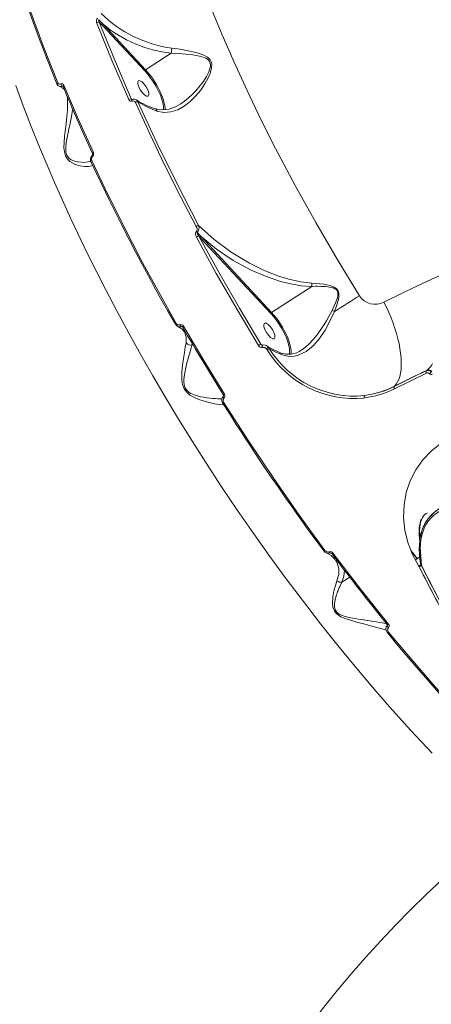
# Model space of a CAD drawing. Units: millimetres. Extents: x 1206 to 10638, y 1033 to 8952.
# Drawn here: x 4900 to 5103, y 5217 to 5702 of the extents above; entities that cross this region are included whole.
import ezdxf

# ---------------------------------------------------------------- set-up
doc = ezdxf.new("R2010")
doc.units = ezdxf.units.MM
doc.layers.add('DiKom', color=7, linetype='Continuous')

msp = doc.modelspace()

# ---------------------------------------------------------------- linework, layer by layer
at = {"layer": 'DiKom', "color": 7, "linetype": 'Continuous', "lineweight": 15}
for p, q in [((4939.05, 5702.46), (4941.23, 5700.18)), ((4939.33, 5701.27), (4940.82, 5699.66)), ((4940.82, 5699.66), (4961.73, 5677.18)), ((4941.23, 5700.18), (4962.14, 5677.71)), ((4962.14, 5677.71), (4974.8, 5685.93)), ((4921.46, 5669.53), (4921.11, 5669.66)), ((4921.38, 5669.68), (4921.45, 5669.59)), ((4921.43, 5669.66), (4921.45, 5669.59)), ((4955.53, 5663.09), (4955.37, 5663.11)), ((4935.97, 5636.33), (4935.96, 5636.39)), ((4987.58, 5597.43), (4989.49, 5595.43)), ((4989.08, 5594.91), (4988.39, 5595.65)), ((4989.08, 5594.91), (5023.88, 5557.51)), ((4989.49, 5595.43), (5024.29, 5558.03)), ((5024.29, 5558.03), (5044.07, 5570.88)), ((4980.31, 5550.92), (4979.69, 5551.15)), ((4981.36, 5548.49), (4981.43, 5548.29)), ((4985.15, 5542.08), (4985.19, 5542.6)), ((4985.4, 5542.24), (4985.15, 5542.08)), ((5019.74, 5541.82), (5018.96, 5542.41)), ((5019.51, 5541.93), (5018.96, 5542.41)), ((5021.73, 5540.07), (5022.03, 5539.66)), ((5022.41, 5541.3), (5022.15, 5541.48)), ((5023.13, 5540.31), (5022.77, 5540.89)), ((5033.09, 5537.9), (5033.04, 5537.51)), ((5100.66, 5528.09), (5084.93, 5520.42)), ((5100.8, 5529.47), (5100.52, 5529.23)), ((5103.03, 5528.79), (5103.25, 5528.97)), ((5084.93, 5521.72), (5084.76, 5521.54)), ((5097.08, 5448.52), (5097.3, 5445.09)), ((5097.31, 5448.71), (5097.71, 5448.84)), ((5097.31, 5448.71), (5097.71, 5448.84)), ((5097.39, 5447.53), (5097.31, 5448.71)), ((5097.39, 5447.53), (5097.31, 5448.71)), ((5097.68, 5447.52), (5097.39, 5447.53)), ((5097.41, 5446.04), (5097.39, 5447.53)), ((5097.43, 5446.18), (5097.39, 5447.53)), ((5097.39, 5447.53), (5097.7, 5447.52)), ((5097.72, 5448.84), (5097.96, 5448.83)), ((5097.96, 5448.83), (5097.72, 5448.84)), ((5098.29, 5447.72), (5098.61, 5449)), ((5097.55, 5442.17), (5098.12, 5433.24)), ((5097.55, 5442.17), (5098.12, 5433.24)), ((5053.96, 5439.07), (5053.07, 5439.4)), ((5055.38, 5436.35), (5055.54, 5436.1)), ((5097.32, 5437.42), (5095.18, 5436.03)), ((5098.11, 5433.28), (5097.69, 5439.16)), ((5097.07, 5432.61), (5096.9, 5432.91)), ((5097.09, 5432.57), (5097.07, 5432.61)), ((5062.79, 5427.5), (5058.98, 5425.03)), ((5099.23, 5428.43), (5099.21, 5428.42)), ((5099.41, 5428.05), (5099.42, 5428.05))]:
    msp.add_line(p, q, dxfattribs=at)
at = {"layer": 'DiKom', "color": 7, "linetype": 'Continuous', "lineweight": 15, "flags": 128}
for points in [[(4893.22, 5742.57), (4894.8, 5737.21), (4896.16, 5732.72), (4897.28, 5729.12), (4898.15, 5726.39), (4898.97, 5723.84), (4899.82, 5721.24), (4901.92, 5714.92), (4904.12, 5708.54), (4906.05, 5703.08), (4908.02, 5697.68), (4909.85, 5692.73), (4910.8, 5690.23), (4912.1, 5686.81), (4913.79, 5682.45), (4915.89, 5677.14), (4918.43, 5670.86)], [(4893.6, 5743.14), (4899.02, 5725.44), (4905.06, 5707.53), (4911.68, 5689.49), (4918.84, 5671.37)], [(4993.49, 5710.48), (4999.38, 5696.17), (5005.62, 5681.83), (5012.18, 5667.5), (5019.05, 5653.21), (5026.2, 5639), (5035.88, 5620.66), (5046.03, 5602.4), (5056.61, 5584.26), (5067.6, 5566.31)], [(4939.33, 5701.27), (4939.02, 5701.95), (4938.98, 5702.25), (4939, 5702.37), (4939.05, 5702.46)], [(4953.83, 5663.03), (4945.65, 5682.03), (4938.01, 5701.01)], [(4955.11, 5663.38), (4946.9, 5682.45), (4939.33, 5701.27)], [(4967.75, 5657.4), (4971.2, 5656.72), (4974.63, 5656.98), (4977.97, 5658.05), (4981.11, 5659.77), (4984.08, 5662.04), (4986.82, 5664.72), (4989.34, 5667.75), (4991.6, 5671.09), (4992.91, 5673.46), (4994.01, 5675.97), (4994.72, 5678.65), (4994.74, 5680.71), (4994.47, 5681.69), (4994, 5682.58), (4992.6, 5683.97), (4990.89, 5684.94), (4987.12, 5686.26), (4983.16, 5687.18), (4979.14, 5687.9), (4975.06, 5688.47)], [(4974.8, 5685.93), (4974.81, 5685.93), (4974.81, 5685.94), (4974.81, 5685.94)], [(4974.81, 5685.94), (4978.39, 5685.75), (4981.91, 5685.47), (4985.38, 5685.08), (4988.77, 5684.48), (4989.9, 5684.19), (4990.95, 5683.84), (4991.92, 5683.41), (4992.65, 5682.96), (4993.23, 5682.45), (4993.73, 5681.78), (4994.02, 5681.01), (4994.13, 5680.2), (4994.08, 5679.29), (4993.34, 5676.8), (4992.12, 5674.37), (4990.64, 5672.02), (4989.09, 5669.92), (4986.97, 5667.41), (4985.15, 5665.51), (4983.16, 5663.67), (4981.36, 5662.21), (4979.54, 5660.93), (4979.47, 5660.89)], [(4961.73, 5677.18), (4963.18, 5675.51), (4964.63, 5673.63), (4966.04, 5671.58), (4967.33, 5669.43), (4968.47, 5667.26), (4969.42, 5665.15), (4970.14, 5663.17), (4970.64, 5661.37), (4970.94, 5659.73), (4971.02, 5658.23), (4970.99, 5657.99)], [(4962.14, 5677.71), (4963.29, 5676.41), (4964.41, 5675.02), (4965.49, 5673.55), (4966.53, 5672.02), (4967.5, 5670.45), (4968.39, 5668.86), (4969.19, 5667.27), (4969.9, 5665.7), (4970.5, 5664.17), (4970.99, 5662.69), (4971.36, 5661.3), (4971.6, 5660), (4971.72, 5658.81), (4971.72, 5657.96)], [(5103.39, 5340.65), (5092.95, 5351.84), (5082.49, 5363.47), (5074.01, 5373.24), (5065.5, 5383.32), (5056.98, 5393.71), (5048.46, 5404.41), (5039.95, 5415.4), (5031.47, 5426.67), (5023.46, 5437.63), (5015.48, 5448.86), (5007.53, 5460.34), (4999.65, 5472.07), (4991.83, 5484.03), (4984.11, 5496.22), (4977.91, 5506.26), (4971.78, 5516.45), (4965.73, 5526.77), (4959.76, 5537.21), (4953.9, 5547.77), (4948.14, 5558.43), (4942.5, 5569.18), (4933.72, 5586.59), (4925.32, 5604.17), (4917.34, 5621.87), (4909.81, 5639.62), (4905.73, 5649.76), (4901.83, 5659.89), (4898.12, 5670)], [(4918.43, 5670.86), (4918.44, 5670.79), (4918.44, 5670.79)], [(4918.44, 5670.79), (4918.91, 5670.07), (4919.6, 5669.61)], [(4919.52, 5669.64), (4921.32, 5668.74), (4922.11, 5668.04)], [(4921.11, 5669.66), (4921.26, 5669.7), (4921.38, 5669.68)], [(4921.84, 5670.18), (4921.7, 5670.07), (4921.59, 5669.97), (4921.5, 5669.86), (4921.45, 5669.76), (4921.43, 5669.67), (4921.43, 5669.66)], [(4921.43, 5669.66), (4923.2, 5665.4), (4924.72, 5661.79), (4925.99, 5658.82), (4926.98, 5656.51), (4927.77, 5654.68), (4929.09, 5651.68), (4930.87, 5647.63), (4933.16, 5642.54), (4935.96, 5636.39)], [(4921.84, 5670.18), (4928.92, 5653.5), (4936.39, 5636.87)], [(4962.67, 5664.78), (4961.67, 5665.37), (4960.57, 5666.45), (4959.55, 5667.85), (4958.74, 5669.36), (4958.29, 5670.75), (4958.25, 5671.82), (4958.64, 5672.39), (4959.38, 5672.38)], [(4959.38, 5672.38), (4960.38, 5671.79), (4961.48, 5670.71), (4962.51, 5669.31), (4963.31, 5667.8), (4963.76, 5666.4), (4963.8, 5665.34), (4963.42, 5664.77), (4962.67, 5664.78)], [(4923.51, 5664.67), (4923.64, 5663.49), (4923.68, 5660.98), (4923.57, 5658), (4923.3, 5654.7), (4922.91, 5651.16), (4922.45, 5647.4), (4922.16, 5644.77), (4921.93, 5642.08), (4921.89, 5639.29), (4922.12, 5637.21), (4922.7, 5635.24), (4923.67, 5633.63), (4924.86, 5632.47), (4927.41, 5631.05), (4929.87, 5630.31), (4932.09, 5629.99), (4934.01, 5629.99), (4935.57, 5630.29), (4936.08, 5630.58)], [(4955.52, 5663.08), (4955.26, 5663.27), (4955.11, 5663.38)], [(4955.37, 5663.12), (4955.28, 5663.18), (4955.11, 5663.38)], [(4955.44, 5662.33), (4955.39, 5662.54), (4955.38, 5662.74), (4955.4, 5662.9), (4955.45, 5663.02), (4955.52, 5663.08)], [(4955.52, 5663.08), (4955.53, 5663.09), (4955.53, 5663.09)], [(4987.1, 5600.49), (4979.18, 5615.65), (4971.53, 5630.9), (4964.16, 5646.23), (4957.1, 5661.6)], [(4958.34, 5661.97), (4957.96, 5662.62), (4957.63, 5662.87)], [(4988.27, 5601), (4977.67, 5621.42), (4967.7, 5641.74), (4958.34, 5661.97)], [(4958.34, 5661.97), (4962.78, 5659.43), (4967.75, 5657.4)], [(4979.48, 5660.89), (4976.84, 5659.41), (4973.8, 5658.32), (4970.45, 5657.92), (4968.66, 5658.09), (4967.12, 5658.49)], [(4935.16, 5632.55), (4934.72, 5632.43), (4933.88, 5632.27), (4932.74, 5632.13), (4931.65, 5632.08), (4930.51, 5632.1), (4928.78, 5632.27), (4927.18, 5632.63), (4925.51, 5633.31), (4924.87, 5633.72), (4924.32, 5634.19), (4923.35, 5635.55), (4923.04, 5636.39), (4922.84, 5637.35), (4922.75, 5638.28), (4922.75, 5639.32), (4923, 5641.88), (4923.44, 5644.39), (4923.95, 5646.86), (4924.33, 5648.64), (4924.71, 5650.37), (4925.12, 5652.26), (4925.41, 5653.69), (4925.82, 5655.88), (4926.15, 5657.86), (4926.21, 5658.3)], [(4967.75, 5657.4), (4967.64, 5657.89), (4967.44, 5658.25), (4967.17, 5658.45), (4967.12, 5658.46)], [(4936, 5634.9), (4935.92, 5635.02), (4935.86, 5635.13), (4935.82, 5635.24), (4935.79, 5635.34), (4935.79, 5635.42), (4935.79, 5635.48), (4935.81, 5635.51)], [(4935.19, 5632.48), (4938.09, 5626.28), (4940.55, 5621.11), (4942.54, 5616.98), (4944.07, 5613.85), (4945.5, 5610.95), (4946.96, 5608), (4950.55, 5600.85), (4954.23, 5593.68), (4957.41, 5587.58), (4960.59, 5581.58), (4963.53, 5576.1), (4965.02, 5573.35), (4967.08, 5569.6), (4969.71, 5564.83), (4972.96, 5559.05), (4976.83, 5552.25)], [(4935.19, 5632.48), (4935.19, 5632.43), (4935.2, 5632.42)], [(4935.61, 5632.95), (4943.4, 5616.57), (4951.5, 5600.31), (4959.86, 5584.21), (4968.48, 5568.31), (4977.3, 5552.64)], [(5079.68, 5563.14), (5089.31, 5567.93), (5099, 5572.53), (5108.74, 5576.93), (5118.54, 5581.13), (5128.38, 5585.14), (5138.26, 5588.94), (5148.19, 5592.55), (5158.15, 5595.96), (5168.15, 5599.16), (5178.18, 5602.16), (5188.23, 5604.95), (5198.31, 5607.54), (5208.41, 5609.92), (5218.52, 5612.09), (5228.65, 5614.06), (5238.8, 5615.82), (5248.94, 5617.36), (5259.1, 5618.7)], [(4987.14, 5597.92), (4987.34, 5598.18), (4987.47, 5598.5), (4987.51, 5599.19), (4987.36, 5599.87), (4987.1, 5600.49)], [(5044.1, 5572.51), (5038.71, 5573.09), (5033.36, 5574.22), (5028.17, 5575.76), (5020.64, 5578.7), (5013.4, 5582.28), (5004.29, 5587.83), (4995.91, 5594.09), (4988.27, 5601)], [(4987.19, 5595.14), (4986.9, 5595.82), (4986.75, 5596.55), (4986.79, 5597.29), (4986.92, 5597.64), (4987.14, 5597.92)], [(4988.39, 5595.65), (4987.77, 5596.64), (4987.58, 5597.1), (4987.55, 5597.3), (4987.56, 5597.37), (4987.58, 5597.43)], [(5018.96, 5542.41), (5008.38, 5560.08), (4998.18, 5577.84), (4988.39, 5595.65)], [(5017.83, 5541.76), (5007.24, 5559.45), (4997.02, 5577.25), (4987.19, 5595.14)], [(4989.49, 5595.43), (4997.11, 5589.27), (5005.39, 5583.74), (5014.28, 5578.92), (5021.32, 5575.86), (5028.62, 5573.39), (5033.74, 5572.12), (5038.92, 5571.25), (5044.07, 5570.88)], [(5044.07, 5570.89), (5044.08, 5571.67), (5044.1, 5572.51)], [(5055.28, 5558.5), (5056.36, 5561.38), (5057.2, 5564.35), (5057.44, 5565.89), (5057.44, 5567.45), (5057.27, 5568.23), (5056.94, 5568.97), (5056.46, 5569.6), (5055.86, 5570.11), (5054.49, 5570.84), (5053.05, 5571.31), (5050.09, 5571.92), (5044.1, 5572.51)], [(5044.07, 5570.89), (5045.86, 5570.93), (5047, 5570.94), (5048.59, 5570.91), (5049.91, 5570.86), (5050.99, 5570.79), (5051.95, 5570.69), (5052.78, 5570.58), (5053.76, 5570.39), (5054.69, 5570.12), (5055.53, 5569.74), (5056.15, 5569.3), (5056.59, 5568.76), (5056.86, 5568.11), (5056.93, 5567.74), (5056.97, 5567.34), (5056.91, 5566.4), (5056.72, 5565.43), (5056.44, 5564.44), (5055.8, 5562.71), (5055.01, 5560.91), (5054.08, 5559.03)], [(5044.07, 5570.88), (5044.07, 5570.89), (5044.07, 5570.89), (5044.07, 5570.89)], [(5067.6, 5566.31), (5066.14, 5565.36), (5064.65, 5564.4), (5063.13, 5563.42), (5061.59, 5562.45), (5060.03, 5561.46), (5058.46, 5560.48), (5056.87, 5559.49), (5055.28, 5558.5)], [(5079.68, 5563.14), (5080.93, 5560.57), (5082.1, 5557.97), (5083.18, 5555.36), (5084.17, 5552.76), (5085.07, 5550.18), (5085.86, 5547.62), (5086.54, 5545.11), (5087.11, 5542.65), (5087.57, 5540.27), (5087.92, 5537.96), (5088.14, 5535.75), (5088.25, 5533.65), (5088.24, 5531.66), (5088.11, 5529.79), (5087.87, 5528.06), (5087.5, 5526.47), (5087.03, 5525.04), (5086.44, 5523.76), (5085.73, 5522.66), (5084.93, 5521.72)], [(5023.88, 5557.51), (5025.33, 5555.84), (5026.78, 5553.96), (5028.18, 5551.91), (5029.48, 5549.76), (5030.62, 5547.59), (5031.56, 5545.47), (5032.29, 5543.49), (5032.79, 5541.7), (5033.08, 5540.06), (5033.17, 5538.56), (5033.09, 5537.9)], [(5024.29, 5558.03), (5025.43, 5556.73), (5026.55, 5555.34), (5027.64, 5553.87), (5028.67, 5552.34), (5029.64, 5550.77), (5030.53, 5549.18), (5031.34, 5547.59), (5032.05, 5546.02), (5032.65, 5544.49), (5033.14, 5543.02), (5033.5, 5541.62), (5033.75, 5540.32), (5033.86, 5539.13), (5033.85, 5538.07), (5033.76, 5537.39)], [(5029.15, 5537.22), (5031.23, 5536.59), (5033.34, 5536.33), (5035.41, 5536.43), (5037.44, 5536.89), (5041.27, 5538.7), (5044.76, 5541.54), (5047.86, 5545.12), (5050.63, 5549.27), (5053.07, 5553.76), (5055.28, 5558.5)], [(5054.08, 5559.03), (5052.71, 5556.45), (5051.32, 5553.97), (5049.87, 5551.56), (5048.26, 5549.11), (5046.62, 5546.85), (5044.95, 5544.81), (5043.03, 5542.77), (5041.09, 5541.03), (5039.13, 5539.6)], [(4976.83, 5552.25), (4976.82, 5552.22), (4976.82, 5552.21)], [(4976.82, 5552.21), (4977.33, 5551.58), (4978.02, 5551.13)], [(5024.81, 5545.11), (5023.81, 5545.69), (5022.72, 5546.77), (5021.69, 5548.17), (5020.89, 5549.69), (5020.43, 5551.08), (5020.4, 5552.14), (5020.78, 5552.71), (5021.53, 5552.7)], [(5021.53, 5552.7), (5022.53, 5552.11), (5023.62, 5551.04), (5024.65, 5549.64), (5025.45, 5548.12), (5025.91, 5546.73), (5025.95, 5545.67), (5025.56, 5545.1), (5024.81, 5545.11)], [(4977.98, 5551.13), (4979.98, 5550.02), (4981.36, 5548.48)], [(4980.04, 5551.14), (4980.2, 5551.05), (4980.34, 5550.88)], [(4980.34, 5550.91), (4982.87, 5546.55), (4985.03, 5542.86), (4986.81, 5539.85), (4988.21, 5537.5), (4989.31, 5535.66), (4991.13, 5532.62), (4993.6, 5528.55), (4996.72, 5523.45), (5000.52, 5517.32)], [(4980.34, 5550.91), (4980.34, 5550.88), (4980.34, 5550.88)], [(4980.82, 5551.3), (4990.82, 5534.32), (5001.02, 5517.68)], [(4981.54, 5547.96), (4982.22, 5545.97), (4982.12, 5543.08)], [(4982.12, 5543.08), (4981.74, 5540.92), (4981.32, 5538.3), (4980.86, 5535.33), (4980.42, 5532.02), (4980.08, 5528.42), (4980.08, 5524.51), (4980.41, 5522.45), (4981.16, 5520.41), (4982.42, 5518.65), (4983.98, 5517.32), (4986.19, 5516.07), (4988.39, 5515.16), (4990.51, 5514.45), (4993.47, 5513.64), (4996.14, 5513.03), (4998.47, 5512.62), (5000.34, 5512.42), (5000.77, 5512.44)], [(4999.79, 5515.45), (4998.82, 5515.44), (4997.72, 5515.47), (4996.43, 5515.53), (4995.28, 5515.62), (4993.76, 5515.78), (4992.33, 5515.96), (4990.84, 5516.19), (4989.29, 5516.48), (4987.7, 5516.87), (4986.08, 5517.38), (4984.46, 5518.1), (4983.63, 5518.62), (4982.93, 5519.19), (4982.26, 5519.93), (4981.74, 5520.77), (4981.39, 5521.67), (4981.16, 5522.68), (4981.07, 5523.6), (4981.05, 5524.61), (4981.19, 5526.45), (4981.45, 5528.22), (4981.77, 5529.85), (4982.16, 5531.55), (4982.55, 5533.13), (4982.94, 5534.63), (4983.37, 5536.19), (4983.72, 5537.44), (4984.23, 5539.2), (4984.7, 5540.73), (4985.14, 5542.07), (4985.14, 5542.07)], [(4985.14, 5542.07), (4985.14, 5542.07), (4985.15, 5542.08)], [(5019.84, 5541.82), (5019.84, 5541.82), (5019.81, 5541.81), (5019.77, 5541.81), (5019.65, 5541.85), (5019.49, 5541.93)], [(5019.86, 5540.75), (5019.77, 5541.02), (5019.71, 5541.27), (5019.69, 5541.5), (5019.72, 5541.67), (5019.78, 5541.79), (5019.84, 5541.82)], [(5021.73, 5540.07), (5021.33, 5540.44), (5020.87, 5540.71), (5020.36, 5540.83), (5020.1, 5540.82), (5019.86, 5540.75)], [(5022.77, 5540.89), (5022.27, 5541.39), (5022.14, 5541.46)], [(5028.6, 5538.15), (5025.36, 5539.61), (5022.4, 5541.31)], [(5023.13, 5540.31), (5026.02, 5538.64), (5029.15, 5537.22)], [(5029.15, 5537.22), (5029.03, 5537.67), (5028.81, 5538), (5028.54, 5538.17)], [(5100.52, 5529.23), (5098.54, 5528.3), (5096.56, 5527.36), (5094.59, 5526.41), (5092.62, 5525.45), (5090.65, 5524.49), (5088.68, 5523.51), (5086.72, 5522.53), (5084.76, 5521.54)], [(5100.8, 5529.47), (5098.81, 5528.53), (5096.81, 5527.58), (5094.83, 5526.63), (5092.84, 5525.66), (5090.86, 5524.69), (5088.88, 5523.71), (5086.9, 5522.72), (5084.93, 5521.72)], [(5100.52, 5529.23), (5100.47, 5529.16), (5100.43, 5529.06), (5100.42, 5528.93), (5100.43, 5528.78), (5100.46, 5528.62), (5100.51, 5528.44), (5100.58, 5528.27), (5100.66, 5528.09)], [(5084.93, 5520.42), (5084.85, 5520.59), (5084.78, 5520.76), (5084.72, 5520.93), (5084.69, 5521.09), (5084.67, 5521.24), (5084.68, 5521.37), (5084.71, 5521.47), (5084.76, 5521.54)], [(5000.1, 5513.49), (5000.09, 5513.48), (5000.09, 5513.48)], [(5000.1, 5513.49), (5003.79, 5507.65), (5006.88, 5502.82), (5009.37, 5498.97), (5011.26, 5496.07), (5013.02, 5493.38), (5014.82, 5490.65), (5019.2, 5484.07), (5023.64, 5477.51), (5027.44, 5471.97), (5031.21, 5466.54), (5034.67, 5461.61), (5036.42, 5459.14), (5038.81, 5455.79), (5041.87, 5451.54), (5045.6, 5446.41), (5050.02, 5440.41)], [(5000.81, 5515.76), (5000.69, 5515.92), (5000.59, 5516.08), (5000.51, 5516.23), (5000.46, 5516.37), (5000.43, 5516.49), (5000.43, 5516.58), (5000.45, 5516.64)], [(5000.51, 5517.31), (5000.51, 5517.31), (5000.52, 5517.32)], [(5000.6, 5513.84), (5012.87, 5494.73), (5025.32, 5476.13), (5037.9, 5458.11), (5050.57, 5440.68)], [(5096.9, 5432.91), (5093.77, 5438.57), (5091.43, 5444.54), (5089.95, 5450.68), (5089.33, 5456.93), (5089.58, 5463.15), (5090.7, 5469.21), (5092.66, 5475), (5095.41, 5480.44), (5098.92, 5485.39), (5103.08, 5489.75), (5107.85, 5493.49), (5113.15, 5496.51)], [(5098.54, 5448.73), (5099.31, 5451.11), (5100.25, 5453.05), (5101.7, 5455.25), (5102.97, 5456.74), (5103.89, 5457.64), (5104.79, 5458.43), (5106.87, 5459.92), (5109.58, 5461.39), (5112.83, 5462.63)], [(5097.31, 5448.71), (5097.27, 5450.35), (5097.33, 5451.9), (5097.5, 5453.34), (5097.78, 5454.65), (5098.16, 5455.82), (5098.63, 5456.83), (5099.2, 5457.67), (5099.85, 5458.33), (5100.58, 5458.8), (5101.08, 5459)], [(5101.08, 5459), (5100.58, 5458.8), (5099.85, 5458.33), (5099.2, 5457.67), (5098.63, 5456.83), (5098.16, 5455.82), (5097.78, 5454.65), (5097.5, 5453.34), (5097.33, 5451.9), (5097.27, 5450.35), (5097.31, 5448.71)], [(5097.08, 5448.51), (5097.09, 5448.57), (5097.17, 5448.65), (5097.31, 5448.71)], [(5097.31, 5448.71), (5097.24, 5448.68), (5097.17, 5448.65), (5097.12, 5448.61), (5097.09, 5448.57), (5097.08, 5448.53), (5097.08, 5448.52)], [(5097.8, 5448.19), (5097.59, 5447.17), (5097.42, 5446.14), (5097.3, 5445.1), (5097.2, 5444.05), (5097.15, 5443), (5097.12, 5441.95), (5097.13, 5440.9), (5097.19, 5439.15), (5097.28, 5437.96), (5097.33, 5437.38), (5097.34, 5437.27), (5097.34, 5437.24), (5097.34, 5437.24), (5097.34, 5437.24), (5097.34, 5437.24), (5097.34, 5437.24), (5097.34, 5437.24), (5097.34, 5437.24), (5097.34, 5437.24), (5097.44, 5436.32), (5097.55, 5435.41), (5097.68, 5434.5), (5097.82, 5433.6)], [(5097.39, 5447.53), (5097.57, 5448.26), (5097.71, 5448.84)], [(5097.8, 5448.19), (5098.05, 5448.05), (5098.21, 5447.91), (5098.29, 5447.79), (5098.29, 5447.72)], [(5098.29, 5447.72), (5098.29, 5447.79), (5098.21, 5447.91), (5098.05, 5448.05), (5097.8, 5448.19)], [(5098.6, 5448.99), (5098.57, 5449.11), (5098.41, 5449.28), (5098.12, 5449.45)], [(5098.12, 5449.45), (5098.42, 5449.27), (5098.58, 5449.1), (5098.59, 5448.99)], [(5049.98, 5440.42), (5050.53, 5439.85), (5051.23, 5439.41)], [(5050.02, 5440.41), (5049.99, 5440.42), (5049.98, 5440.42)], [(5050.57, 5440.68), (5050.97, 5440.27), (5051.47, 5439.97), (5052.04, 5439.84), (5052.32, 5439.87), (5052.58, 5439.95)], [(5093.01, 5440.51), (5095.71, 5437.06), (5096.08, 5436.61)], [(5093.05, 5440.41), (5094.37, 5438.74), (5096.08, 5436.62)], [(5051.17, 5439.4), (5053.62, 5438.08), (5055.51, 5436.27)], [(5053.53, 5439.36), (5053.83, 5439.2), (5054.1, 5438.93)], [(5054.13, 5438.92), (5054.1, 5438.93), (5054.1, 5438.93)], [(5054.13, 5438.92), (5057.05, 5435.03), (5059.61, 5431.65), (5061.8, 5428.78), (5063.63, 5426.39), (5065.09, 5424.5), (5066.32, 5422.91), (5068.22, 5420.48), (5070.66, 5417.37), (5073.65, 5413.58), (5077.19, 5409.15), (5081.3, 5404.07)], [(5054.7, 5439.18), (5068.27, 5421.4), (5081.9, 5404.3)], [(5055.73, 5435.81), (5056.6, 5434.48), (5057.39, 5431.8), (5057.39, 5428.85), (5056.52, 5425.62)], [(5098.11, 5433.28), (5097.83, 5436.83), (5097.7, 5438.8)], [(5058.98, 5425.03), (5059.97, 5427.95), (5060.22, 5430.67), (5060.18, 5430.91)], [(5127.06, 5378.29), (5123.76, 5383.77), (5120.67, 5389.01), (5117.78, 5394.01), (5115.08, 5398.76), (5112.57, 5403.24), (5109.82, 5408.23), (5103.2, 5420.64), (5097.09, 5432.57)], [(5098.12, 5433.24), (5107.76, 5414.61), (5117.72, 5396.53), (5127.98, 5379.07)], [(5056.52, 5425.62), (5055.74, 5423.35), (5055.05, 5420.72), (5054.5, 5417.77), (5054.32, 5414.45), (5054.55, 5412.65), (5055.26, 5410.81), (5055.86, 5409.95), (5056.63, 5409.18), (5058.45, 5407.97), (5061.04, 5406.86), (5063.6, 5406.04), (5066.1, 5405.34), (5069.69, 5404.41), (5073.07, 5403.53), (5076.14, 5402.69), (5078.86, 5401.9), (5080.77, 5401.3)], [(5080.94, 5404.52), (5080.41, 5404.62), (5078.76, 5404.92), (5077.47, 5405.14), (5076, 5405.39), (5074.57, 5405.61), (5072.94, 5405.86), (5071.5, 5406.08), (5069.63, 5406.36), (5067.9, 5406.62), (5066.13, 5406.89), (5064.33, 5407.2), (5062.49, 5407.55), (5060.62, 5408.01), (5058.75, 5408.65), (5057.78, 5409.12), (5057, 5409.65), (5056.28, 5410.35), (5055.76, 5411.17), (5055.47, 5411.98), (5055.31, 5412.9), (5055.28, 5413.74), (5055.33, 5414.56), (5055.45, 5415.43), (5055.62, 5416.33), (5055.82, 5417.18), (5056.05, 5418.01), (5056.31, 5418.83), (5056.55, 5419.55), (5056.85, 5420.38), (5056.91, 5420.54), (5057.12, 5421.08), (5057.43, 5421.83), (5057.68, 5422.4), (5057.88, 5422.85), (5058.97, 5425.02)], [(5081.26, 5404.09), (5081.36, 5403.93), (5081.39, 5403.78), (5081.37, 5403.66), (5081.3, 5403.58)], [(5081.26, 5404.09), (5081.26, 5404.09), (5081.3, 5404.07)], [(5081.87, 5402.45), (5081.7, 5402.62), (5081.55, 5402.81), (5081.42, 5403), (5081.33, 5403.18), (5081.28, 5403.35), (5081.27, 5403.49), (5081.3, 5403.57)], [(5081.3, 5403.57), (5081.31, 5403.59), (5081.38, 5403.65)], [(5081.25, 5400.31), (5081.21, 5400.33), (5081.18, 5400.37), (5081.19, 5400.44)], [(5081.25, 5400.31), (5085.24, 5395.47), (5088.41, 5391.65), (5090.77, 5388.84), (5092.67, 5386.6), (5094.6, 5384.33), (5102.44, 5375.25), (5107.46, 5369.57), (5112.09, 5364.39), (5113.61, 5362.72), (5115.68, 5360.45), (5118.31, 5357.58), (5121.5, 5354.13), (5125.26, 5350.11)], [(5081.84, 5400.54), (5092.89, 5387.27), (5103.93, 5374.46), (5114.94, 5362.13), (5125.9, 5350.29)], [(5008.22, 5153.75), (5013.66, 5162.88), (5019.28, 5171.9), (5025.08, 5180.82), (5031.07, 5189.62), (5037.24, 5198.32), (5043.59, 5206.89), (5050.11, 5215.35), (5056.81, 5223.68), (5063.69, 5231.89), (5070.73, 5239.97), (5077.94, 5247.92), (5085.31, 5255.74), (5092.85, 5263.42), (5100.55, 5270.96), (5108.41, 5278.37), (5116.42, 5285.63), (5124.58, 5292.74), (5132.9, 5299.7)]]:
    msp.add_lwpolyline(points, dxfattribs=at)
at = {"layer": 'DiKom', "color": 7, "linetype": 'Continuous', "lineweight": 15}
for centre, radius, start, end in [((4939.79, 5701.79), 1.94, 132.8137, 203.6844), ((4983.33, 5749.43), 61.55, 225.4998, 262.2766), ((4939, 5699.64), 1.68, 78.5879, 125.7996), ((4941.7, 5699.37), 0.932, 120.0314, 160.2264), ((4981.61, 5748.52), 62.98, 230.1344, 263.7968), ((4817.34, 5702.78), 158.36, 353.8935, 354.815), ((4962.61, 5676.9), 0.932, 120.0295, 160.2252), ((4919.1, 5670.73), 0.697, 112.3342, 165.0173), ((4919.85, 5671.73), 1.07, 199.5452, 297.1353), ((4920.3, 5671.38), 1.9, 248.4309, 295.3077), ((4920.83, 5669.82), 1.07, 19.5726, 116.9809), ((4922.04, 5671.08), 1.72, 190.4045, 237.6705), ((4955, 5661.43), 1.98, 86.6857, 125.9543), ((4954.98, 5663.43), 1.22, 199.266, 292.277), ((4955.91, 5661.17), 1.27, 19.5947, 111.8233), ((4956.42, 5661.1), 2.18, 56.4805, 114.0713), ((4958.32, 5659.87), 2.11, 89.4145, 125.2382), ((4977.39, 5692.85), 35.88, 236.6423, 253.49), ((4937.65, 5633.54), 2.7, 132.9445, 204.6275), ((4937.16, 5633.66), 1.7, 133.233, 204.5386), ((4935.3, 5636.04), 0.731, 313.9071, 23.8951), ((4936.65, 5636.19), 0.733, 111.2696, 161.0118), ((4934.8, 5636.16), 1.74, 313.4387, 24.2764), ((4935.91, 5632.24), 0.77, 112.4154, 159.4601), ((4989.03, 5597.7), 3.4, 103.034, 124.7151), ((4985.17, 5599.72), 3.35, 316.0939, 22.4746), ((4989.48, 5599.61), 2.89, 215.8107, 228.971), ((4989.11, 5592.41), 3.34, 102.4888, 125.2152), ((4989.96, 5594.63), 0.932, 120.0348, 160.2226), ((5075.33, 5571.28), 9.22, 212.9874, 298.1151), ((5024.75, 5557.23), 0.932, 120.0295, 160.2252), ((4992.99, 5419.07), 152.72, 65.9284, 66.4181), ((4977.97, 5551.31), 1.48, 116.8273, 140.4926), ((4978.54, 5553.24), 1.38, 206.1143, 291.138), ((4979.55, 5550.67), 1.42, 26.3654, 110.819), ((4980.58, 5552.47), 1.61, 197.7797, 236.358), ((4978.85, 5552.97), 2, 245.2535, 294.7026), ((4979.86, 5550.67), 0.506, 67.2268, 109.7663), ((4981.46, 5550), 1.44, 116.2419, 140.7087), ((4984.34, 5544.7), 2.75, 216.2581, 286.9574), ((5023.14, 5533.85), 9.53, 115.9912, 123.8548), ((5019.52, 5542.53), 1.85, 204.3022, 280.7227), ((5020.67, 5539.65), 2.35, 50.9873, 110.8413), ((5025.09, 5536.93), 4.6, 120.2496, 136.9033), ((5028.4, 5530.18), 11.42, 117.4973, 123.8675), ((5064.93, 5565.8), 50.22, 211.351, 275.7021), ((5021.84, 5540.46), 1.02, 24.9319, 56.8286), ((5065.05, 5565.89), 49.11, 211.3925, 275.8222), ((5032.47, 5548.52), 11.13, 248.405, 306.7368), ((5092.19, 5539.71), 13.4, 310.0018, 329.1671), ((5101.41, 5527.03), 2.39, 47.2321, 111.8775), ((5101.22, 5526.77), 1.44, 47.9106, 113.0691), ((5101.6, 5527.26), 2.37, 46.0079, 109.8711), ((5109.4, 5522.29), 9.1, 134.4263, 142.3972), ((5103.16, 5528.93), 1.45, 228.0672, 291.2094), ((5064.81, 5560.32), 44.69, 276.5535, 296.7543), ((5064.49, 5561.52), 44.75, 277.1139, 297.1787), ((5064.98, 5560.78), 43.95, 276.6027, 296.7484), ((5002.18, 5514.85), 2.5, 133.66, 213.0948), ((5003.24, 5509.47), 5.11, 121.1929, 128.0345), ((5001.86, 5514.68), 1.52, 133.8104, 213.6425), ((5000.09, 5517), 0.517, 314.1054, 36.1393), ((5003.06, 5514.23), 4, 120.5182, 129.3154), ((4999.77, 5516.84), 1.51, 313.8139, 33.625), ((5071.53, 5516.41), 1.69, 152.6391, 196.9781), ((5113.32, 5450.17), 16.32, 158.7691, 185.8243), ((5110.49, 5450.35), 13.45, 151.6587, 186.979), ((5127.65, 5441.34), 30.06, 167.558, 185.365), ((5049.7, 5441.74), 1.37, 283.2818, 309.6461), ((5053.12, 5438.19), 1.87, 32.2173, 106.5175), ((5052.18, 5441.37), 2.16, 243.0031, 294.173), ((5053.85, 5440.53), 1.39, 204.7711, 235.9289), ((5053.24, 5438.71), 0.71, 66.2157, 104.1243), ((5053.9, 5440.1), 1.21, 280.935, 311.0803), ((5095.51, 5435.78), 3.19, 295.9882, 316.6232), ((5096.36, 5434.92), 2.41, 287.0187, 316.4011), ((5096.36, 5434.92), 2.41, 287.0187, 316.4011), ((5096.31, 5434.94), 2.49, 288.2314, 316.5647), ((5096.31, 5434.94), 2.49, 288.2314, 316.5647), ((5058.35, 5427.79), 2.84, 229.8001, 282.6395), ((5058.96, 5425.06), 0.045, 288.2124, 303.0667), ((5083.04, 5401.95), 2.4, 133.7677, 219.2444), ((5081.3, 5404.92), 0.861, 270.0526, 313.9098), ((5082.84, 5401.5), 1.38, 134.728, 223.5953), ((5080.93, 5403.37), 1.34, 314.4926, 43.7064), ((5081.22, 5401.21), 0.911, 271.4933, 312.4902), ((5479.81, 4871.31), 498.92, 135.9367, 143.0513), ((5479.68, 4871.14), 498.53, 135.9516, 143.0361)]:
    msp.add_arc(centre, radius, start, end, dxfattribs=at)
for points, knots in [([(5136.88, 5462.62), (5135.96, 5463.01), (5134.12, 5463.79), (5131.21, 5464.53), (5128.27, 5465.05), (5125.05, 5465.36), (5121.51, 5465.41), (5117.67, 5465.06), (5114.2, 5464.33), (5111.19, 5463.33), (5108.63, 5462.18), (5106.22, 5460.75), (5104, 5459.03), (5102.03, 5457.03), (5100.34, 5454.73), (5098.98, 5452.22), (5098.4, 5450.36), (5098.12, 5449.45)], [0, 0, 0, 0, 0.062302, 0.125033, 0.187729, 0.250054, 0.329918, 0.414139, 0.499554, 0.56201, 0.624707, 0.687084, 0.749789, 0.813675, 0.874964, 0.938905, 1, 1, 1, 1]), ([(5136.88, 5462.62), (5135.37, 5463.21), (5132.36, 5464.4), (5127.59, 5465.18), (5122.86, 5465.47), (5118.2, 5465.16), (5113.95, 5464.3), (5110.15, 5462.95), (5106.83, 5461.2), (5103.86, 5458.97), (5101.35, 5456.25), (5099.31, 5453.1), (5098.52, 5450.67), (5098.12, 5449.45)], [0, 0, 0, 0, 0.101222, 0.202181, 0.302356, 0.402376, 0.503049, 0.586402, 0.670417, 0.754023, 0.83608, 0.917838, 1, 1, 1, 1]), ([(5098.12, 5449.45), (5098.06, 5449.22), (5097.95, 5448.8), (5097.85, 5448.37), (5097.8, 5448.19)], [0, 0, 0, 0, 0.559644, 1, 1, 1, 1]), ([(5096.9, 5432.91), (5096.94, 5432.86), (5097, 5432.76), (5097.05, 5432.66), (5097.07, 5432.61)], [0, 0, 0, 0, 0.558355, 1, 1, 1, 1]), ([(5097.07, 5432.61), (5097.07, 5432.61), (5097.08, 5432.59), (5097.09, 5432.58), (5097.09, 5432.57)], [0, 0, 0, 0, 0.559085, 1, 1, 1, 1]), ([(5097.09, 5432.57), (5099.76, 5427.33), (5105.11, 5416.83), (5112.85, 5402.64), (5120.17, 5389.77), (5124.76, 5382.12), (5127.06, 5378.29)], [0, 0, 0, 0, 0.278766, 0.558214, 0.778603, 1, 1, 1, 1]), ([(5098.11, 5433.28), (5098.06, 5433.34), (5097.98, 5433.45), (5097.87, 5433.55), (5097.82, 5433.6)], [0, 0, 0, 0, 0.559211, 1, 1, 1, 1]), ([(5098.12, 5433.24), (5098.12, 5433.25), (5098.12, 5433.26), (5098.11, 5433.27), (5098.11, 5433.28)], [0, 0, 0, 0, 0.560229, 1, 1, 1, 1]), ([(5127.98, 5379.07), (5125.07, 5383.94), (5119.26, 5393.66), (5111.44, 5407.71), (5104.39, 5420.89), (5100.21, 5429.13), (5098.12, 5433.24)], [0, 0, 0, 0, 0.281584, 0.561654, 0.781003, 1, 1, 1, 1])]:
    msp.add_open_spline(points, degree=3, knots=knots, dxfattribs=at)
for points in [[(5097.71, 5448.84), (5097.39, 5447.53)], [(5097.71, 5448.84), (5097.72, 5448.84)], [(5097.71, 5448.84), (5097.72, 5448.84)], [(5097.82, 5433.6), (5098.11, 5433.28)], [(5098.12, 5433.24), (5098.11, 5433.28)], [(5099.21, 5428.42), (5099.23, 5428.43)]]:
    msp.add_open_spline(points, degree=1, dxfattribs=at)

doc.saveas('drawing.dxf')
